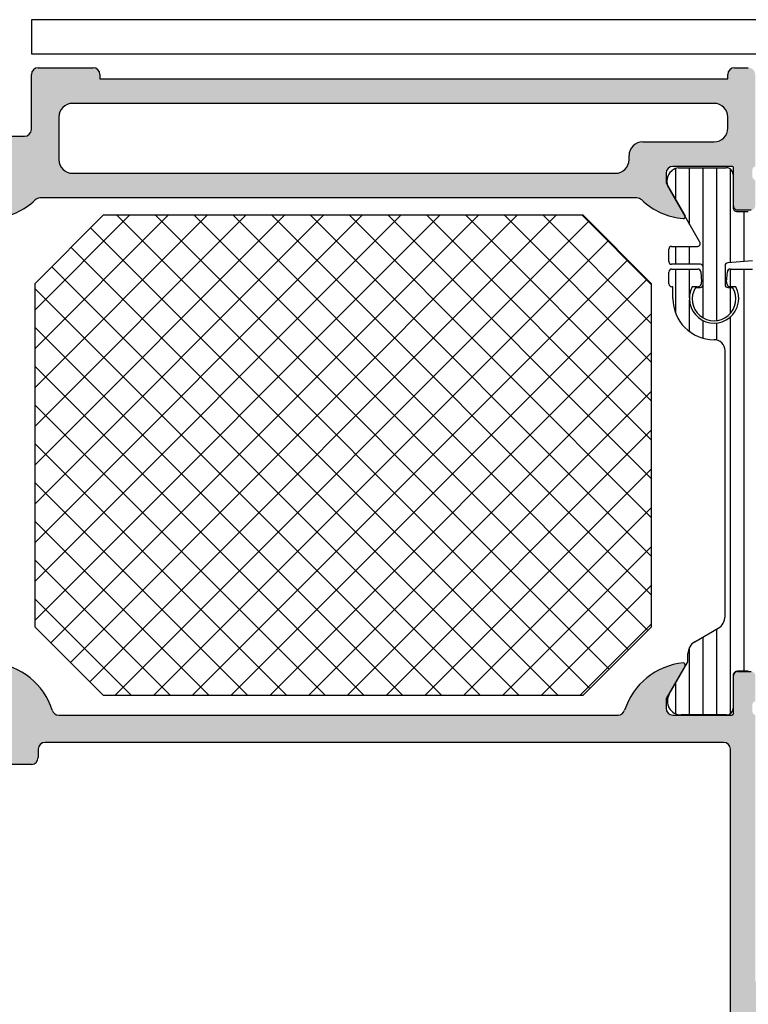
# Model space of a CAD drawing. Units: inches. Extents: x -940 to 962, y 1553 to 2584.
# Drawn here: x -500 to -446, y 1608 to 1680 of the extents above; entities that cross this region are included whole.
import ezdxf

# ---------------------------------------------------------------- set-up
doc = ezdxf.new("R2010")
doc.units = ezdxf.units.IN

msp = doc.modelspace()

# ---------------------------------------------------------------- hatches: boundary and pattern name
at = {"linetype": 'Continuous'}
h = msp.add_hatch(color=0, dxfattribs=at)
h.paths.add_polyline_path([(-446.0925589789745, 1668.753844873909), (-446.0881247808334, 1668.698329502646), (-446.0727497776147, 1668.64480167434), (-446.0470468987819, 1668.595395395461), (-446.0120408673879, 1668.552080312673), (-445.9691272405084, 1668.516583273116), (-445.9200168577133, 1668.490319432619), (-445.8925579776164, 1668.480640882555), (-445.8925579776164, 1666.600629882816), (-445.8985380073186, 1666.54102908254), (-445.9162396778463, 1666.483804373), (-445.9449572888313, 1666.431237133148), (-445.9835459691581, 1666.385423054848), (-446.0304672894176, 1666.348188584599), (-446.0838506472405, 1666.321018153731), (-446.1415678401586, 1666.304994953725), (-446.1925579783615, 1666.300629882071), (-447.1725323003825, 1666.300629882071), (-447.2321331006583, 1666.306609904323), (-447.289357799023, 1666.324311582301), (-447.3419250388738, 1666.353029193285), (-447.3877391283509, 1666.391617862437), (-447.4249735874232, 1666.438539182696), (-447.4521440182921, 1666.49192255542), (-447.4681672182974, 1666.549639733437), (-447.4725322974023, 1666.600629882816), (-447.4725322974023, 1669.360627872798), (-447.4749243100284, 1669.38446820334), (-447.4820049804744, 1669.40735807449), (-447.4934920285937, 1669.428384972665), (-447.5089274895486, 1669.446710614417), (-447.5276960198876, 1669.461604392085), (-447.5490493689774, 1669.472472572628), (-447.5721362372037, 1669.478881845179), (-447.5925322984453, 1669.480627873842), (-451.8925579776164, 1669.480627873842), (-451.991892638534, 1669.470661165121), (-452.0872671482261, 1669.441158374701), (-452.1748792183694, 1669.393295684758), (-452.2512360279557, 1669.32898123369), (-452.3132934671935, 1669.250779034499), (-452.3585775186418, 1669.161806752834), (-452.3852828395661, 1669.065611453656), (-452.3925579776164, 1668.980627873842), (-452.3925579776164, 1668.280627882037), (-451.0110625204738, 1665.887807553563), (-450.9997267787453, 1665.862667074356), (-450.9936116402146, 1665.835775664005), (-450.9929608990547, 1665.808205405179), (-450.9978004907366, 1665.781055433605), (-451.0079374787506, 1665.755408124927), (-451.0229677287039, 1665.732285974476), (-451.0422920500037, 1665.712610764358), (-451.0651400302645, 1665.697166902874), (-451.0906007875797, 1665.686570094827), (-451.1176592883762, 1665.681242773238), (-451.1442100581821, 1665.681292394105), (-452.125624417245, 1665.864314155582), (-453.0511150200959, 1666.238664595339), (-453.8837854703065, 1666.78941955224), (-454.1713086282011, 1667.042981343273), (-454.2501113106607, 1667.104274472151), (-454.3395202485021, 1667.148690154705), (-454.4359709982868, 1667.174457652423), (-454.5161534090635, 1667.180928753618), (-498.0689893876311, 1667.180928753618), (-498.1683240485488, 1667.170962033722), (-498.2636985582408, 1667.141459243301), (-498.3513106172081, 1667.093596553359), (-498.4138341573175, 1667.042981343273), (-499.2018609893616, 1666.430049994889), (-500.0959503975805, 1665.985893232677), (-501.0604578805264, 1665.728218173537), (-501.4409327273365, 1665.681292394105), (-501.4685106192824, 1665.681343892518), (-501.4955285591182, 1665.686873244051), (-501.5209094275829, 1665.697660023276), (-501.5436413576003, 1665.713274182681), (-501.5628181201514, 1665.733093222532), (-501.5776751776334, 1665.756327053461), (-501.5876202386912, 1665.782049382035), (-501.5922568206784, 1665.809234762493), (-501.5914000784155, 1665.836799392406), (-501.5850841690894, 1665.863644363288), (-501.5740802687701, 1665.887807553563), (-500.1925848079022, 1668.280627882037), (-500.1925848079022, 1668.980627873842), (-500.2025515203472, 1669.07996254221), (-500.2320543107685, 1669.175337044451), (-500.2799170007108, 1669.262949114594), (-500.344231448054, 1669.339305924181), (-500.4224336584207, 1669.401363374594), (-500.5114059289094, 1669.446647422317), (-500.6076012392637, 1669.473352743242), (-500.6925848079022, 1669.480627873842), (-504.9926104907988, 1669.480627873842), (-505.0164508101639, 1669.478235864941), (-505.0393406887649, 1669.471155194495), (-505.0603675906655, 1669.459668153826), (-505.0786932175158, 1669.444232685421), (-505.0935870100852, 1669.425464155081), (-505.1044551794525, 1669.404110813442), (-505.1108644594547, 1669.38102393404), (-505.1126104881164, 1669.360627872798), (-505.1126104881164, 1666.600629882816), (-505.1185905178186, 1666.54102908254), (-505.136292188346, 1666.483804373), (-505.1650098105069, 1666.431237133148), (-505.2035984796582, 1666.385423054848), (-505.2505197999178, 1666.348188584599), (-505.3039031689163, 1666.321018153731), (-505.3616203506585, 1666.304994953725), (-505.4126104888614, 1666.300629882071), (-506.3925848071572, 1666.300629882071), (-506.452185607433, 1666.306609904323), (-506.509410309523, 1666.324311582301), (-506.5619775493738, 1666.353029193285), (-506.607791638851, 1666.391617862437), (-506.645026109099, 1666.438539182696), (-506.672196528792, 1666.49192255542), (-506.6882197287973, 1666.549639733437), (-506.6925848079022, 1666.600629882816), (-506.6925848079022, 1668.480640882555), (-506.6410042484399, 1668.501642404053), (-506.5946242203115, 1668.532472772453), (-506.5552937490042, 1668.571902884099), (-506.5245808278319, 1668.618360774521), (-506.5037098777589, 1668.669994303886), (-506.493512949824, 1668.724745033238), (-506.4925838102697, 1668.753844873909), (-506.4925838102697, 1669.207438873056), (-506.4970158589181, 1669.262948313657), (-506.512387580156, 1669.316470755193), (-506.538086160004, 1669.365872414711), (-506.5730870691236, 1669.409183813188), (-506.6159949404296, 1669.444678252492), (-506.6650991690453, 1669.470940692279), (-506.6925848079022, 1669.480627873842), (-506.6925848079022, 1670.180627873096), (-506.6965714980956, 1670.220361744914), (-506.7083726105388, 1670.258511545066), (-506.7275176894959, 1670.293556375358), (-506.7532434676882, 1670.324099095467), (-506.784524350345, 1670.348922071908), (-506.8201132592853, 1670.367035692487), (-506.858591380447, 1670.377717824582), (-506.8925848071572, 1670.380627883527), (-508.1925847706493, 1670.380627883527), (-508.2919194390174, 1670.390594592247), (-508.3872939487098, 1670.420097382668), (-508.474906007677, 1670.46796007261), (-508.5512628172633, 1670.532274523679), (-508.613320267677, 1670.61047672287), (-508.6586043191251, 1670.699449004534), (-508.6853096400498, 1670.795644303713), (-508.6925847706493, 1670.880627883527), (-508.6925847706493, 1671.180627873096), (-508.6826180582045, 1671.27996254519), (-508.6531152677831, 1671.375337054882), (-508.6052525778409, 1671.462949113849), (-508.5409381304978, 1671.539305923436), (-508.4627359275814, 1671.601363373849), (-508.3737636496423, 1671.646647425297), (-508.2775683392879, 1671.673352742497), (-508.1925847706493, 1671.680627873096), (-499.1925847706493, 1671.680627873096), (-499.0932501097318, 1671.690594592992), (-498.9978756000398, 1671.720097383413), (-498.910263537347, 1671.767960073355), (-498.8339067277607, 1671.832274524424), (-498.771849277347, 1671.910476723615), (-498.7265652296242, 1671.99944900528), (-498.6998599086996, 1672.095644304458), (-498.6925847706493, 1672.180627873096), (-498.6925847706493, 1676.180627873096), (-498.6826180582043, 1676.27996254519), (-498.6531152677831, 1676.375337054882), (-498.6052525778409, 1676.462949113849), (-498.5409381304976, 1676.539305923436), (-498.4627359275814, 1676.601363373849), (-498.3737636496423, 1676.646647425297), (-498.2775683392879, 1676.673352742497), (-498.1925847706493, 1676.680627873096), (-494.1925847706493, 1676.680627873096), (-494.0932501097318, 1676.670661164377), (-493.9978756000398, 1676.641158373955), (-493.910263537347, 1676.593295684013), (-493.8339067277607, 1676.528981232945), (-493.771849277347, 1676.450779033754), (-493.7265652296242, 1676.361806752089), (-493.6998599086996, 1676.265611452911), (-493.6925847706493, 1676.180627873096), (-493.6925847706493, 1675.880630163405), (-447.8925579776164, 1675.880630163405), (-447.8925579776164, 1676.18063016415), (-447.8825912688969, 1676.279964832518), (-447.8530884784755, 1676.37533934221), (-447.8052257885333, 1676.462951404903), (-447.7409113300141, 1676.539308214489), (-447.6627091308233, 1676.601365653727), (-447.5737368603345, 1676.646649712626), (-447.4775415499803, 1676.67335503355), (-447.3925579776164, 1676.68063016415), (-446.3925579776164, 1676.68063016415), (-446.2932233092483, 1676.67066345543), (-446.197848810732, 1676.641160665009), (-446.1102367405888, 1676.593297975067), (-446.0338799272774, 1676.528983523998), (-445.9718224880394, 1676.450781313632), (-445.9265384291409, 1676.361809043143), (-445.8998331082162, 1676.265613732789), (-445.8925579776164, 1676.18063016415), (-445.8925579776164, 1669.480627873842), (-445.9441346292492, 1669.459632893953), (-445.990512127906, 1669.428809715364), (-446.0298415486809, 1669.389387154881), (-446.0605549392399, 1669.342936875228), (-446.0814278599914, 1669.291310692135), (-446.0916281779405, 1669.236566802416), (-446.0925589789745, 1669.207438873056)])
h.paths.add_polyline_path([(-495.6927913491722, 1668.980630954657), (-495.8914565582868, 1669.000605413619), (-496.0821933885213, 1669.059650404308), (-496.2573977400657, 1669.155411982838), (-496.4100847904679, 1669.284072434459), (-496.5341673706766, 1669.440502474014), (-496.6246987086829, 1669.618465734574), (-496.678069609135, 1669.810867382143), (-496.6925847706493, 1669.980424372408), (-496.6925847706493, 1673.080627115372), (-496.6726513494846, 1673.279296444658), (-496.6136457686421, 1673.470045452867), (-496.5179203887578, 1673.645269593153), (-496.38929147917, 1673.797983204875), (-496.2328870807883, 1673.922098101977), (-496.0549425286349, 1674.012666204873), (-495.8625519191023, 1674.066076842997), (-495.6925847706493, 1674.080627115372), (-448.8925579776164, 1674.080627115372), (-448.6938886483308, 1674.060693694208), (-448.5031396401223, 1674.001688113365), (-448.3279155072864, 1673.905962733481), (-448.1752018881139, 1673.777333823893), (-448.0510869984623, 1673.620929425511), (-447.9605188881155, 1673.442984873358), (-447.9071082499918, 1673.250594263825), (-447.8925579776164, 1673.080627115372), (-447.8925579776164, 1672.28063093305), (-447.9124913987814, 1672.081961603764), (-447.9714969796239, 1671.891212584379), (-448.0672223595079, 1671.715988455269), (-448.1958512690958, 1671.563274843547), (-448.3522556674775, 1671.43915994272), (-448.5302002196308, 1671.348591843549), (-448.7225908403393, 1671.295181205425), (-448.8925579776164, 1671.28063093305), (-454.0925579805967, 1671.28063093305), (-454.2912273098825, 1671.260697504435), (-454.4819763180908, 1671.201691923592), (-454.6572004472014, 1671.105966543708), (-454.8099140700992, 1670.97733763412), (-454.9340289597508, 1670.820933232013), (-455.0245970589217, 1670.642988683585), (-455.0780077082213, 1670.450598074052), (-455.0925579805967, 1670.28063093305), (-455.0925579805967, 1669.980630954657), (-455.1124913980361, 1669.781961625371), (-455.1714969788786, 1669.591212613437), (-455.2672223587629, 1669.415988473151), (-455.3958512683507, 1669.263274853978), (-455.5522556704577, 1669.139159964327), (-455.7302002188858, 1669.048591865156), (-455.9225908284184, 1668.995181223307), (-456.0925579805967, 1668.980630954657)], flags=16)
h = msp.add_hatch(color=0, dxfattribs=at)
h.paths.add_polyline_path([(-506.6925847296714, 1626.381218204204), (-506.7025514495667, 1626.28188353211), (-506.732054239988, 1626.186509033594), (-506.7799169299301, 1626.098896963451), (-506.8442313772734, 1626.022540153865), (-506.9224335801898, 1625.960482703451), (-507.0114058581289, 1625.915198652003), (-507.1076011684831, 1625.888493334804), (-507.1925847296714, 1625.881218204204), (-510.1925847296714, 1625.881218204204), (-510.2919193980392, 1625.871251484308), (-510.3872939077314, 1625.841748693887), (-510.4749059704241, 1625.793886003945), (-510.5512627800103, 1625.729571552876), (-510.6133202304241, 1625.651369353685), (-510.6586042781469, 1625.562397083197), (-510.6853095990716, 1625.466201772842), (-510.6925847296714, 1625.381218204204), (-510.6925847296714, 1612.681218204949), (-510.6037156497237, 1612.566944735054), (-510.5393206690546, 1612.43729357228), (-510.5019670081433, 1612.297433493588), (-510.4931438480612, 1612.152940275077), (-510.5132029195424, 1612.009574403915), (-510.5613445592223, 1611.873051432822), (-510.6356494975385, 1611.748814104054), (-510.6925847296714, 1611.681218204949), (-510.6925847296714, 1607.681218204949), (-510.6037156497237, 1607.566944735054), (-510.5393206690546, 1607.43729357228), (-510.5019670081433, 1607.297433493588), (-510.4931438480612, 1607.152940275077), (-510.5132029195424, 1607.009574403915), (-510.5613445592223, 1606.873051432822), (-510.6356494975385, 1606.748814104054), (-510.6925847296714, 1606.681218204949), (-510.6925847296714, 1599.981218201968), (-513.1925847296714, 1599.981218201968), (-513.2919193980392, 1599.971251493249), (-513.3872939077314, 1599.941748702828), (-513.4749059704241, 1599.893886012886), (-513.5512627800103, 1599.829571554366), (-513.613320230424, 1599.751369355175), (-513.6586042781469, 1599.662397073511), (-513.6853095990716, 1599.566201774333), (-513.6925847296714, 1599.481218201968), (-513.6925847296714, 1592.681218204949), (-513.7025514495667, 1592.581883532855), (-513.732054239988, 1592.486509034339), (-513.7799169299301, 1592.398896964196), (-513.8442313772734, 1592.32254015461), (-513.9224335801898, 1592.260482704196), (-514.0114058581289, 1592.215198652748), (-514.1076011684831, 1592.188493335549), (-514.1925847296714, 1592.181218204949), (-519.5925847393571, 1592.181218204949), (-519.6919194002746, 1592.191184913669), (-519.7872939099668, 1592.22068770409), (-519.874905968934, 1592.268550394032), (-519.9512627785202, 1592.332864845101), (-520.0133202289339, 1592.411067044291), (-520.058604280382, 1592.500039322231), (-520.0853095975813, 1592.596234632585), (-520.0925847393571, 1592.681218204949), (-520.0925847393571, 1594.681218204949), (-520.1025514480766, 1594.780552862141), (-520.1320542384979, 1594.875927375559), (-520.1799169284402, 1594.963539441977), (-520.2442313795088, 1595.039896244112), (-520.3224335786995, 1595.101953694526), (-520.4114058603643, 1595.147237742249), (-520.5076011595424, 1595.173943063173), (-520.5925847393571, 1595.181218204949), (-521.8925847401019, 1595.181218204949), (-521.9919193972942, 1595.171251492504), (-522.0872939107117, 1595.141748702083), (-522.1749059696792, 1595.093886012141), (-522.2512627792655, 1595.029571553621), (-522.3133202296792, 1594.95136935443), (-522.3586042774018, 1594.862397072766), (-522.3853095983263, 1594.766201773587), (-522.3925847401019, 1594.681218204949), (-522.3925847401019, 1594.181218204949), (-521.3925847401019, 1594.181218204949), (-521.3925847401019, 1592.681218204949), (-521.4125181575416, 1592.482548871938), (-521.4715237383839, 1592.291799863729), (-521.5672491182681, 1592.116575723443), (-521.695878027856, 1591.96386210427), (-521.852282429963, 1591.839747214619), (-522.030226978391, 1591.749179115448), (-522.2226175879237, 1591.695768473599), (-522.3925847401019, 1591.681218204949), (-526.3925847401019, 1591.681218204949), (-526.5912540693876, 1591.701151622388), (-526.7820030775961, 1591.760157203231), (-526.9572272104319, 1591.855882583115), (-527.1099408296045, 1591.984511492703), (-527.234055719256, 1592.14091589481), (-527.324623818427, 1592.318860443238), (-527.3780344677268, 1592.511251052771), (-527.3925847401019, 1592.681218204949), (-527.3925847401019, 1594.181218204949), (-526.3925847401019, 1594.181218204949), (-526.3925847401019, 1594.681218204949), (-526.4025514488217, 1594.780552862141), (-526.4320542392429, 1594.875927375559), (-526.479916929185, 1594.963539441977), (-526.5442313802537, 1595.039896244112), (-526.6224335794445, 1595.101953694526), (-526.7114058573839, 1595.147237742249), (-526.8076011677383, 1595.173943063173), (-526.8925847401019, 1595.181218204949), (-528.1925847296714, 1595.181218204949), (-528.2919193980392, 1595.171251492504), (-528.3872939077314, 1595.141748702083), (-528.4749059704241, 1595.093886012141), (-528.5512627800103, 1595.029571553621), (-528.613320230424, 1594.95136935443), (-528.6586042781469, 1594.862397072766), (-528.6853095990716, 1594.766201773587), (-528.6925847296714, 1594.681218204949), (-528.6925847296714, 1590.681218204949), (-528.682618028402, 1590.581883532855), (-528.6531152305301, 1590.486509034339), (-528.6052525480388, 1590.398896964196), (-528.5409380895196, 1590.32254015461), (-528.4627358903285, 1590.260482704196), (-528.3737636086639, 1590.215198652748), (-528.2775683094856, 1590.188493335549), (-528.1925847296714, 1590.181218204949), (-440.6925847296711, 1590.181218204949), (-440.6925847296711, 1593.581218203459), (-441.7925847386118, 1594.681218204949), (-442.3925847401019, 1594.681218204949), (-442.3925847401019, 1593.181218204949), (-442.4125181575414, 1592.982548871938), (-442.4715237383839, 1592.791799863729), (-442.5672491182681, 1592.616575723443), (-442.695878027856, 1592.46386210427), (-442.852282429963, 1592.339747214619), (-443.0302269783911, 1592.249179115448), (-443.2226175879237, 1592.195768473599), (-443.3925847401019, 1592.181218204949), (-444.6925847296711, 1592.181218204949), (-444.8912540701328, 1592.201151622388), (-445.0820030783411, 1592.260157203231), (-445.2572272074519, 1592.355882583115), (-445.4099408303496, 1592.484511492703), (-445.5340557200011, 1592.64091589481), (-445.624623819172, 1592.818860443238), (-445.6780344684717, 1593.011251052771), (-445.6925847296711, 1593.181218204949), (-445.6925847296711, 1599.181218204949), (-445.7814543572363, 1599.295486314151), (-445.8458509286042, 1599.425132332299), (-445.8832071674165, 1599.564987694773), (-445.8920337994691, 1599.709476793114), (-445.8719789375659, 1599.852839315239), (-445.8238420997855, 1599.989359842542), (-445.7495423507985, 1600.113595733348), (-445.6925847296711, 1600.181218204949), (-445.6925847296711, 1607.181218204949), (-445.6726513196822, 1607.379887534235), (-445.6136457276639, 1607.570636542443), (-445.5179203477796, 1607.745860675279), (-445.3892914493676, 1607.898574294451), (-445.2328870398101, 1608.022689184103), (-445.0549424876569, 1608.113257283274), (-444.8625518781241, 1608.166667932574), (-444.6925847296711, 1608.181218204949), (-443.3925847401019, 1608.181218204949), (-443.1939153996404, 1608.161284772608), (-443.0031663988825, 1608.102279195491), (-442.8279422585961, 1608.006553811882), (-442.6752286394235, 1607.87792491347), (-442.551113749772, 1607.721520503912), (-442.460545650601, 1607.543575955484), (-442.4071350087522, 1607.351185342226), (-442.3925847401019, 1607.181218204949), (-442.3925847401019, 1604.681218204949), (-441.8925847401019, 1604.681218204949), (-441.6939153996404, 1604.701151622388), (-441.5031663988825, 1604.760157203231), (-441.3279422585961, 1604.855882583115), (-441.1752286394235, 1604.984511492703), (-441.051113749772, 1605.14091589481), (-440.960545650601, 1605.318860443238), (-440.9071350087522, 1605.511251052771), (-440.8925847401019, 1605.681218204949), (-440.8925847401019, 1610.181218204949), (-440.9025514488217, 1610.280552862141), (-440.9320542392429, 1610.375927375559), (-440.979916929185, 1610.463539441977), (-441.0442313802539, 1610.539896244112), (-441.1224335794445, 1610.601953694526), (-441.2114058573839, 1610.647237742249), (-441.3076011677381, 1610.673943063173), (-441.3925847401019, 1610.681218204949), (-442.3925847401019, 1610.681218204949), (-442.3925847401019, 1609.881218204204), (-445.5925847393569, 1609.881218204204), (-445.6521855284568, 1609.88719822273), (-445.7094102379974, 1609.904899904433), (-445.7619774778484, 1609.933617515419), (-445.8077915673252, 1609.97220619202), (-445.8450260301229, 1610.01912751228), (-445.8721964572665, 1610.072510873828), (-445.888219657272, 1610.13022806302), (-445.8925847401019, 1610.181218204949), (-445.8925847401019, 1629.481218201968), (-445.9441613880094, 1629.502213185582), (-445.9905388903912, 1629.533036364171), (-446.0298683074413, 1629.572458924655), (-446.0605816980003, 1629.618909204308), (-446.0814546187516, 1629.670535383675), (-446.091654940426, 1629.72527928457), (-446.0925857377349, 1629.754407202754), (-446.0925857377349, 1630.208001201901), (-446.0881515395938, 1630.263516573164), (-446.0727765289244, 1630.31704439402), (-446.0470736575421, 1630.366450684074), (-446.0120676186975, 1630.409765763137), (-445.9691539992687, 1630.445262802694), (-445.9200436090227, 1630.47152664319), (-445.8925847401019, 1630.481205204431), (-445.8925847401019, 1632.361216192994), (-445.8985647586283, 1632.420817004446), (-445.9162664403318, 1632.478041702811), (-445.9449840475913, 1632.530608942661), (-445.9835727279183, 1632.576423032138), (-446.0304940481778, 1632.613657494936), (-446.083877409726, 1632.64082792208), (-446.1415945877429, 1632.656851122085), (-446.1925847296711, 1632.661216204915), (-447.1725590591427, 1632.661216204915), (-447.2321598594185, 1632.655236175213), (-447.2893845577833, 1632.637534504685), (-447.341951797634, 1632.608816882524), (-447.3877658796605, 1632.570228213373), (-447.4250003499087, 1632.523306893114), (-447.4521707807776, 1632.469923524115), (-447.468193969607, 1632.412206342373), (-447.4725590487119, 1632.361216192994), (-447.4725590487119, 1629.601218203012), (-447.4749510687884, 1629.577377883646), (-447.4820317392346, 1629.55448799387), (-447.4935187799033, 1629.533461103145), (-447.5089542483088, 1629.515135472569), (-447.5277227786478, 1629.500241683725), (-447.5490761277374, 1629.489373514357), (-447.5721629996892, 1629.482964234355), (-447.5925590572056, 1629.481218201968), (-451.8925847401019, 1629.481218201968), (-451.9919193972942, 1629.491184914414), (-452.0872939107117, 1629.520687704835), (-452.174905969679, 1629.568550394777), (-452.2512627792653, 1629.63286484212), (-452.313320229679, 1629.711067052487), (-452.3586042774018, 1629.800039322976), (-452.3853095983263, 1629.89623463333), (-452.3925847401019, 1629.981218201968), (-452.3925847401019, 1630.681218204949), (-451.0110892792341, 1633.074038522247), (-450.9997535375055, 1633.099179005179), (-450.9936383989748, 1633.12607041553), (-450.9929876503643, 1633.153640674356), (-450.997827238321, 1633.180790653381), (-451.0079642375108, 1633.206437954608), (-451.0229944874643, 1633.22956011251), (-451.0423188087639, 1633.249235315177), (-451.0651667778488, 1633.264679172936), (-451.0906275388893, 1633.275275992159), (-451.1176860396859, 1633.280603302572), (-451.1442368094918, 1633.280553692881), (-452.1230394606587, 1633.084042882476), (-453.0432905395623, 1632.696991154853), (-453.8683025677797, 1632.134829012606), (-454.5651849088367, 1631.419968103919), (-455.1061550480422, 1630.580907674435), (-455.4163826172348, 1629.828799212281), (-455.4561559398767, 1629.737230693851), (-455.5133282979127, 1629.655389184061), (-455.5856204097267, 1629.586537444893), (-455.6701502193805, 1629.533420381997), (-455.7635477882918, 1629.49815561429), (-455.8620896590051, 1629.482149014179), (-455.8925847401019, 1629.481218201968), (-496.6925847296711, 1629.481218201968), (-496.7919193980392, 1629.491184914414), (-496.8872939077314, 1629.520687704835), (-496.9749059704241, 1629.568550394777), (-497.0512627800103, 1629.63286484212), (-497.1133202304241, 1629.711067052487), (-497.1586042781469, 1629.800039322976), (-497.1687868488129, 1629.828799212281), (-497.5665200081762, 1630.744484445009), (-498.1382435587345, 1631.562899554077), (-498.8611646805998, 1632.251416912231), (-499.7064627994891, 1632.782587515119), (-500.6404385407563, 1633.135235255513), (-501.4409326602815, 1633.280553692881), (-501.4685105485019, 1633.280502183292), (-501.4955284883376, 1633.274972824309), (-501.5209093493518, 1633.264186052535), (-501.5436412905451, 1633.248571904305), (-501.5628180493709, 1633.228752853277), (-501.5776751105782, 1633.205519033525), (-501.5876201679107, 1633.179796693776), (-501.5922567498978, 1633.152611313317), (-501.591400007635, 1633.125046683404), (-501.5850840983089, 1633.098201723698), (-501.5740801979898, 1633.074038522247), (-500.1925847296711, 1630.681218204949), (-500.1925847296711, 1629.981218201968), (-500.2025514495667, 1629.881883533601), (-500.232054239988, 1629.786509023908), (-500.2799169299301, 1629.698896964941), (-500.3442313772734, 1629.622540155355), (-500.4224335801898, 1629.560482712392), (-500.5114058581289, 1629.515198653493), (-500.6076011684831, 1629.488493332568), (-500.6925847296711, 1629.481218201968), (-504.9926104200183, 1629.481218201968), (-505.0164507393833, 1629.483610214595), (-505.0393406179844, 1629.490690885041), (-505.0603675087091, 1629.502177921984), (-505.0786931504604, 1629.517613394115), (-505.0935869393047, 1629.536381924454), (-505.104455108672, 1629.557735273544), (-505.1108643886741, 1629.580822145495), (-505.1126104173359, 1629.601218203012), (-505.1126104173359, 1632.361216192994), (-505.1185904395875, 1632.420817004446), (-505.1362921175655, 1632.478041702811), (-505.1650097285506, 1632.530608942661), (-505.2035984088775, 1632.576423032138), (-505.2505197291371, 1632.613657494936), (-505.3039030906853, 1632.64082792208), (-505.3616202687022, 1632.656851122085), (-505.4126104180809, 1632.661216204915), (-506.3925847401019, 1632.661216204915), (-506.4521855403777, 1632.655236175213), (-506.5094102387425, 1632.637534504685), (-506.5619774785932, 1632.608816882524), (-506.6077915606197, 1632.570228213373), (-506.6450260271426, 1632.523306893114), (-506.6721964580117, 1632.469923524115), (-506.6882196580168, 1632.412206342373), (-506.6925847296714, 1632.361216192994), (-506.6925847296714, 1630.481205204431), (-506.6410041702088, 1630.460203675482), (-506.5946241383549, 1630.429373303357), (-506.5552936782237, 1630.389943195436), (-506.5245807496008, 1630.343485312465), (-506.5037097995278, 1630.291851771924), (-506.4935128790435, 1630.237101053748), (-506.492583739489, 1630.208001201901), (-506.492583739489, 1629.754407202754), (-506.497015780687, 1629.698897762153), (-506.5123874981998, 1629.645375324342), (-506.5380860780474, 1629.595973664824), (-506.5730869983431, 1629.552662273798), (-506.6159948696491, 1629.517167823318), (-506.665099098265, 1629.490905383531), (-506.6925847296714, 1629.481218201968)])
h.paths.add_polyline_path([(-497.6925847296711, 1627.481218201968), (-497.7919193980392, 1627.471251493249), (-497.8872939077314, 1627.441748702828), (-497.9749059704241, 1627.393886012886), (-498.0512627800103, 1627.329571554366), (-498.1133202304241, 1627.251369355175), (-498.1586042781469, 1627.162397073511), (-498.1853095990714, 1627.066201774333), (-498.1925847296711, 1626.981218201968), (-498.1925847296711, 1626.381218204204), (-498.2025514495667, 1626.28188353211), (-498.232054239988, 1626.186509033594), (-498.2799169299301, 1626.098896963451), (-498.3442313772734, 1626.022540153865), (-498.4224335801898, 1625.960482703451), (-498.5114058581289, 1625.915198652003), (-498.6076011684831, 1625.888493334804), (-498.6925847296711, 1625.881218204204), (-504.4925847378668, 1625.881218204204), (-504.5919193987843, 1625.871251484308), (-504.6872939084765, 1625.841748693887), (-504.7749059674438, 1625.793886003945), (-504.8512627807554, 1625.729571552876), (-504.913320227444, 1625.651369353685), (-504.9586042788919, 1625.562397083197), (-504.9853095998164, 1625.466201772842), (-504.9925847378668, 1625.381218204204), (-504.9925847378668, 1624.581218203459), (-505.002551450312, 1624.48188353509), (-505.032054240733, 1624.386509032849), (-505.0799169306752, 1624.298896962706), (-505.1442313780185, 1624.22254015312), (-505.2224335772094, 1624.160482702706), (-505.311405858874, 1624.115198662434), (-505.4076011692282, 1624.088493334059), (-505.4925847378668, 1624.081218203459), (-508.4925847378668, 1624.081218203459), (-508.5919193987845, 1624.071251494739), (-508.6872939084765, 1624.041748693142), (-508.7749059674438, 1623.9938860032), (-508.8512627807554, 1623.929571552131), (-508.913320227444, 1623.85136935294), (-508.9586042788919, 1623.762397082452), (-508.9853095998164, 1623.666201772097), (-508.9925847378668, 1623.581218203459), (-508.9925847378668, 1615.981218201968), (-508.1925847296714, 1615.181218204949), (-508.1925847296714, 1604.181218204949), (-508.9925847378668, 1603.381218204204), (-508.9925847378668, 1599.281218202714), (-509.0125181590315, 1599.082548873428), (-509.0715237398742, 1598.891799854044), (-509.1672491197583, 1598.716575732384), (-509.2958780293463, 1598.563862113211), (-509.4522824277278, 1598.439747212384), (-509.6302269798812, 1598.349179113213), (-509.8226175894138, 1598.295768475089), (-509.9925847378668, 1598.281218202714), (-511.4925847378668, 1598.281218202714), (-511.5919193987845, 1598.271251493994), (-511.6872939084765, 1598.241748703573), (-511.7749059674438, 1598.193886002455), (-511.8512627807554, 1598.129571555111), (-511.913320227444, 1598.051369352195), (-511.9586042788919, 1597.962397074256), (-511.9853095998164, 1597.866201775078), (-511.9925847378668, 1597.781218202714), (-511.9925847378668, 1592.681218204949), (-511.982618029147, 1592.581883532855), (-511.9531152275499, 1592.486509034339), (-511.9052525376078, 1592.398896964196), (-511.8409380902644, 1592.32254015461), (-511.7627358873485, 1592.260482704196), (-511.673763609409, 1592.215198652748), (-511.5775683102306, 1592.188493335549), (-511.4925847378668, 1592.181218204949), (-448.1925847296711, 1592.181218204949), (-448.0932500687538, 1592.191184913669), (-447.9978755590614, 1592.22068770409), (-447.9102635000941, 1592.268550394032), (-447.8339066905078, 1592.332864845101), (-447.7718492475447, 1592.411067044291), (-447.726565188646, 1592.500039322231), (-447.6998598677214, 1592.596234632585), (-447.6925847296711, 1592.681218204949), (-447.6925847296711, 1626.981218201968), (-447.702551449567, 1627.080552862886), (-447.732054239988, 1627.175927372578), (-447.7799169299301, 1627.263539435271), (-447.8442313772734, 1627.339896244857), (-447.9224335801898, 1627.401953695271), (-448.0114058581289, 1627.447237742994), (-448.1076011684831, 1627.473943063918), (-448.1925847296711, 1627.481218201968)], flags=16)

# ---------------------------------------------------------------- linework, layer by layer
at = {"color": 0, "linetype": 'Continuous'}
for p, q in [((-498.6925775175091, 1680.181218204949), (-498.6925775175091, 1677.681218204949)), ((-394.0021963593658, 1680.181218204949), (-498.6925775175091, 1680.181218204949)), ((-498.6925775175091, 1677.681218204949), (-394.0021963593658, 1677.681218204949)), ((-498.1925847706493, 1676.680627873096), (-494.1925847706493, 1676.680627873096)), ((-447.3925579776164, 1676.68063016415), (-446.3925579776164, 1676.68063016415)), ((-498.6925847706493, 1672.180627873096), (-498.6925847706493, 1676.180627873096)), ((-493.6925847706493, 1676.180627873096), (-493.6925847706493, 1675.880630163405)), ((-493.6925847706493, 1675.880630163405), (-447.8925579776164, 1675.880630163405)), ((-447.8925579776164, 1675.880630163405), (-447.8925579776164, 1676.18063016415)), ((-448.8925579776164, 1674.080627115372), (-495.6925847706493, 1674.080627115372)), ((-496.6925847706493, 1673.080627115372), (-496.6925847706493, 1669.980424372408)), ((-447.8925579776164, 1672.28063093305), (-447.8925579776164, 1673.080627115372)), ((-508.1925847706493, 1671.680627873096), (-499.1925847706493, 1671.680627873096)), ((-454.0925579805967, 1671.28063093305), (-448.8925579776164, 1671.28063093305)), ((-455.0925579805967, 1669.980630954657), (-455.0925579805967, 1670.28063093305)), ((-447.5925322984453, 1669.480627873842), (-451.8925579776164, 1669.480627873842)), ((-451.6833446791397, 1666.999715524061), (-451.6833446791397, 1669.339432836159)), ((-451.4791242283877, 1669.391216615144), (-448.002582739025, 1669.391216723177)), ((-450.6833446791397, 1665.259245388217), (-450.6833446791397, 1669.391216639873)), ((-449.6833446791397, 1658.441547490808), (-449.6833446791397, 1669.391216670947)), ((-448.6833446791397, 1658.244712713933), (-448.6833446791397, 1669.391216702023)), ((-447.6833446791397, 1662.469509159094), (-447.6833446791397, 1669.276038528102)), ((-447.4725322974023, 1666.600629882816), (-447.4725322974023, 1669.360627872798)), ((-495.6927913491722, 1668.980630954656), (-456.0925579805967, 1668.980630954657)), ((-456.0925579805967, 1668.980630954657), (-456.0925579805967, 1668.980630954657)), ((-452.3925579776164, 1668.980627873842), (-452.3925579776164, 1668.280627882037)), ((-447.5025841173824, 1668.89121810526), (-447.5029160593745, 1666.491261212084)), ((-452.3925579776164, 1668.280627882037), (-451.0110625204738, 1665.887807553563)), ((-449.9315960173603, 1663.950849292729), (-452.1780662377473, 1667.860763622376)), ((-454.5161534090635, 1667.180928753618), (-498.0689893876311, 1667.180928753618)), ((-498.4441318132344, 1660.91947110549), (-493.4441318132344, 1665.91947110549)), ((-468.9030148485426, 1665.91947110549), (-498.4441318132347, 1636.378354140797)), ((-471.7314419732886, 1665.91947110549), (-498.4441318132344, 1639.206781265544)), ((-474.5598690980348, 1665.91947110549), (-498.4441318132344, 1642.03520839029)), ((-477.3882962227808, 1665.91947110549), (-498.4441318132344, 1644.863635515036)), ((-480.216723347527, 1665.91947110549), (-498.4441318132344, 1647.692062639782)), ((-483.0451504722732, 1665.91947110549), (-498.4441318132344, 1650.520489764528)), ((-485.8735775970194, 1665.91947110549), (-498.4441318132344, 1653.348916889275)), ((-488.7020047217657, 1665.91947110549), (-498.4441318132344, 1656.17734401402)), ((-491.5304318465119, 1665.91947110549), (-498.4441318132347, 1659.005771138767)), ((-466.0745877237964, 1665.91947110549), (-497.2593597685154, 1634.73469906077)), ((-463.2461605990502, 1665.91947110549), (-495.8451462061423, 1633.320485498397)), ((-460.417733474304, 1665.91947110549), (-494.4309326437692, 1631.906271936024)), ((-458.4441318132344, 1665.91947110549), (-493.4441318132344, 1665.91947110549)), ((-492.464367190641, 1665.91947110549), (-457.9542495019377, 1631.409353416786)), ((-489.6359400658948, 1665.91947110549), (-456.5400359395649, 1632.823566979159)), ((-486.8075129411486, 1665.91947110549), (-455.1258223771915, 1634.237780541533)), ((-483.9790858164024, 1665.91947110549), (-453.7116088148186, 1635.651994103906)), ((-481.1506586916562, 1665.91947110549), (-453.4441318132344, 1638.212944227068)), ((-478.32223156691, 1665.91947110549), (-453.4441318132344, 1641.041371351814)), ((-475.4938044421638, 1665.91947110549), (-453.4441318132344, 1643.86979847656)), ((-472.6653773174178, 1665.91947110549), (-453.4441318132344, 1646.698225601307)), ((-469.8369501926716, 1665.91947110549), (-453.4441318132344, 1649.526652726053)), ((-467.0085230679254, 1665.91947110549), (-453.4441318132344, 1652.355079850799)), ((-464.1800959431791, 1665.91947110549), (-453.4441318132344, 1655.183506975545)), ((-461.3516688184332, 1665.91947110549), (-453.4441318132344, 1658.011934100291)), ((-458.5232416936869, 1665.91947110549), (-453.4441318132347, 1660.840361225037)), ((-453.4441318132344, 1660.91947110549), (-458.4441318132344, 1665.91947110549)), ((-447.2029160996076, 1666.191219722781), (-446.3925846693214, 1666.191219614748)), ((-446.1925579783615, 1666.300629882071), (-447.1725323003825, 1666.300629882071)), ((-446.6833446791397, 1662.557009688912), (-446.6833446791397, 1666.191219653512)), ((-446.3925846693214, 1666.191219614748), (-446.3925846693214, 1666.191219614748)), ((-494.3684630643108, 1664.995139854413), (-460.2927943153873, 1630.91947110549)), ((-458.0167190813961, 1665.492058373651), (-492.5893063495578, 1630.91947110549)), ((-495.782676626684, 1663.58092629204), (-463.1212214401335, 1630.91947110549)), ((-456.602505519023, 1664.077844811278), (-489.7608792248116, 1630.91947110549)), ((-451.9925755773779, 1663.651212753657), (-450.1050104376968, 1663.651212753657)), ((-451.6833446791397, 1662.35119444311), (-451.6833446791397, 1663.651212753657)), ((-450.6833446791397, 1662.35119444311), (-450.6833446791397, 1663.651212753657)), ((-452.1925801587399, 1662.551206642691), (-452.1925801587399, 1663.451200542901)), ((-497.1968901890571, 1662.166712729667), (-465.9496485648797, 1630.91947110549)), ((-455.1882919566499, 1662.663631248905), (-486.9324521000653, 1630.91947110549)), ((-449.8925771107074, 1662.35119444311), (-451.9925755773779, 1662.35119444311)), ((-449.6925801586663, 1660.851192532036), (-449.6925801587399, 1662.151212753657)), ((-448.0925816888071, 1662.251188332145), (-448.0925816883441, 1660.851192532036)), ((-446.0925816883441, 1662.608701763604), (-447.8925847401019, 1662.451200542901)), ((-452.1925832097529, 1660.91947110549), (-452.1925832097529, 1661.779506204579)), ((-451.9725832072197, 1661.999506203387), (-450.0816643376943, 1661.999506203387)), ((-451.6833446791397, 1658.770411050697), (-451.6833446791397, 1661.999506203387)), ((-450.6833446791397, 1659.895912358807), (-450.6833446791397, 1661.999506203387)), ((-449.8625014972981, 1661.798680363152), (-449.7977241193053, 1661.058267442439)), ((-447.98744229871, 1661.058267442439), (-447.9226649207171, 1661.798680363152)), ((-447.703502080321, 1661.999506203387), (-446.0925847393569, 1661.999506203387)), ((-447.6833446791397, 1660.700938456385), (-447.6833446791397, 1661.999506203387)), ((-446.6833446791397, 1632.671215046548), (-446.6833446791397, 1661.999506203387)), ((-498.4441318132344, 1660.91947110549), (-498.4441318132344, 1635.91947110549)), ((-453.7740783942768, 1661.249417686532), (-484.1040249753191, 1630.91947110549)), ((-453.4441318132344, 1635.91947110549), (-453.4441318132344, 1660.91947110549)), ((-451.8925832090076, 1660.699471102957), (-451.9725832072197, 1660.699471102957)), ((-451.8925832090076, 1659.849512303177), (-451.8925832090076, 1660.699471102957)), ((-450.126468389213, 1660.699506202642), (-450.4818883192834, 1660.69455625296)), ((-450.247580467641, 1660.651180325005), (-449.8925847401019, 1660.651180325005)), ((-447.8925771107074, 1660.651180325005), (-447.5375813794431, 1660.651180325005)), ((-447.6833446791397, 1658.78878055083), (-447.6833446791397, 1660.651180325005)), ((-447.3060216297504, 1660.699506202642), (-447.6586980288025, 1660.699506202642)), ((-498.4441318132344, 1660.585527229098), (-468.7780756896259, 1630.91947110549)), ((-450.6833446791397, 1657.459887629198), (-450.6833446791397, 1659.743568146587)), ((-453.4441318132344, 1658.750937142828), (-481.2755978505729, 1630.91947110549)), ((-447.6833446791397, 1629.601223816534), (-447.6833446791397, 1658.533130233077)), ((-498.4441318132344, 1657.757100104352), (-471.6065028143721, 1630.91947110549)), ((-449.6833446791397, 1656.971134247663), (-449.6833446791397, 1658.2469578848)), ((-448.6833446791397, 1656.818005000953), (-448.6833446791397, 1658.073676409185)), ((-453.4441318132347, 1655.922510018082), (-478.4471707258267, 1630.91947110549)), ((-448.0925847393569, 1636.671129202399), (-448.0925832082626, 1656.049511665407)), ((-498.4441318132344, 1654.928672979606), (-474.4349299391183, 1630.91947110549)), ((-453.4441318132344, 1653.094082893335), (-475.6187436010805, 1630.91947110549)), ((-498.4441318132344, 1652.10024585486), (-477.2633570638643, 1630.91947110549)), ((-453.4441318132344, 1650.26565576859), (-472.7903164763343, 1630.91947110549)), ((-498.4441318132344, 1649.271818730113), (-480.0917841886105, 1630.91947110549)), ((-453.4441318132344, 1647.437228643843), (-469.9618893515881, 1630.91947110549)), ((-498.4441318132347, 1646.443391605367), (-482.9202113133567, 1630.919471105489)), ((-453.4441318132344, 1644.608801519097), (-467.1334622268419, 1630.91947110549)), ((-498.4441318132347, 1643.614964480621), (-485.7486384381029, 1630.91947110549)), ((-453.4441318132344, 1641.780374394351), (-464.3050351020956, 1630.91947110549)), ((-498.4441318132344, 1640.786537355875), (-488.5770655628489, 1630.91947110549)), ((-453.4441318132344, 1638.951947269605), (-461.4766079773497, 1630.919471105489)), ((-498.4441318132344, 1637.958110231129), (-491.4054926875951, 1630.91947110549)), ((-448.0925847393569, 1636.671129202399), (-448.0925847393569, 1636.671129202399)), ((-493.4441318132344, 1630.91947110549), (-498.4441318132344, 1635.91947110549)), ((-453.4441318132344, 1636.123520144858), (-458.6481808526032, 1630.91947110549)), ((-453.4441318132344, 1635.91947110549), (-458.4441318132344, 1630.91947110549)), ((-450.2925101806518, 1634.823839312348), (-448.5926562388536, 1635.805063312802)), ((-448.6833446791397, 1629.491218203608), (-448.6833446791397, 1635.752714300934)), ((-449.6833446791397, 1629.491218203608), (-449.6833446791397, 1635.175474117924)), ((-450.6833446791397, 1629.491218203608), (-450.6833446791397, 1634.40811543657)), ((-452.1594972972866, 1630.990009484742), (-450.8192372572717, 1633.318905504349)), ((-450.7925816875991, 1633.418663764302), (-450.7925816875991, 1633.957772625539)), ((-451.0110892792341, 1633.074038522247), (-452.3925847401019, 1630.681218204949)), ((-446.3925816779133, 1632.671210223738), (-447.1925872591435, 1632.671223493222)), ((-447.1725590591427, 1632.661216204915), (-446.1925847296711, 1632.661216204915)), ((-447.4925922406414, 1632.371222553704), (-447.4925847676693, 1629.991213085059)), ((-447.4725590487119, 1629.601218203012), (-447.4725590487119, 1632.361216192994)), ((-451.6833446791397, 1629.57601605226), (-451.6833446791397, 1631.817393652008)), ((-493.4441318132344, 1630.91947110549), (-458.4441318132344, 1630.91947110549)), ((-452.3925847401019, 1630.681218204949), (-452.3925847401019, 1629.981218201968)), ((-496.6925847296711, 1629.481218201968), (-455.8925847401019, 1629.481218201968)), ((-451.8925847401019, 1629.481218201968), (-447.5925590572056, 1629.481218201968)), ((-447.9925847378668, 1629.491218203608), (-451.2927751680013, 1629.491218203608)), ((-498.1925847296711, 1626.981218201968), (-498.1925847296711, 1626.381218204204)), ((-448.1925847296711, 1627.481218201968), (-497.6925847296711, 1627.481218201968)), ((-497.6925847296711, 1627.481218201968), (-497.6925847296711, 1627.481218201968)), ((-447.6925847296711, 1592.681218204949), (-447.6925847296711, 1626.981218201968)), ((-498.6925847296711, 1625.881218204204), (-504.4925847378668, 1625.881218204204))]:
    msp.add_line(p, q, dxfattribs=at)
for centre, radius, start, end in [((-498.1925847706493, 1676.180627873096), 0.5, 90, 180), ((-494.1925847706493, 1676.180627873096), 0.5, 0, 90), ((-447.3925579776164, 1676.18063016415), 0.5, 90, 180), ((-495.6925847706493, 1673.080627115372), 1, 90, 180), ((-448.8925579776164, 1673.080627115372), 1, 0, 90), ((-499.1925847706493, 1672.180627873096), 0.5, 270, 0), ((-448.8925579776164, 1672.28063093305), 1, 270, 0), ((-454.0925579805967, 1670.28063093305), 1, 90, 180), ((-495.6925847706493, 1669.980630954656), 1.000000021338226, 180.0118362907685, 269.9881639226489), ((-456.0925579805967, 1669.980630954657), 1, 270, 0), ((-451.8925579776164, 1668.980627873842), 0.5, 90, 180), ((-451.3368135819912, 1668.401398539016), 0.9999960719456881, 98.18160789328242, 212.7270154739703), ((-448.0025800977942, 1668.891220742766), 0.4999959804187441, 359.9996977616801, 90.00030266518073), ((-447.5925322984453, 1669.360627872798), 0.1200000010428539, 0, 90.00000000005213), ((-498.0689893787016, 1666.68092875719), 0.4999999964280733, 90.00000102323602, 133.6055400452163), ((-454.5161534083588, 1666.680928753336), 0.5000000002819266, 46.39446013145979, 90.00000008074477), ((-501.8622819514326, 1670.663507246722), 5.00000000062846, 274.8340394151761, 313.6055397744079), ((-450.7228608347132, 1670.663507245328), 4.999999999186638, 226.3944602197872, 265.1659605906287), ((-447.2029160656523, 1666.491219719373), 0.2999999965915759, 179.992075475699, 269.9999935149888), ((-447.1725322985199, 1666.600629880953), 0.2999999988824129, 179.9999996442436, 269.9999996442436), ((-451.1306777594318, 1665.818747662562), 0.1381197811177511, 264.3774206402179, 30.00000021186592), ((-451.9921580370881, 1663.450790647787), 0.2004225408018789, 90.11936438684359, 179.8828211819174), ((-450.1050104365791, 1663.851212754843), 0.200000001186595, 269.9999996797046, 29.87984016196233), ((-451.9921789922564, 1662.551595594633), 0.2004015439351663, 180.111203328568, 269.8866143041096), ((-449.892942323941, 1662.150832249454), 0.2003625265049222, 0.1088092589016147, 89.89556336282828), ((-447.8921804790493, 1662.250799363408), 0.2004015872416516, 90.11558026141162, 179.888791893907), ((-451.9725832090824, 1661.779506202716), 0.2200000006705523, 89.99999951488002, 179.9999995149061), ((-450.0816643383243, 1661.779506205156), 0.219999998230719, 4.999972483367786, 89.999999835931), ((-447.7035020796911, 1661.779506205156), 0.2199999982307771, 90.00000016404293, 175.0000275166322), ((-451.9725832072197, 1660.91947110549), 0.2200000025331974, 180, 270), ((-448.8926388897657, 1659.852636841982), 1.798483262030224, 152.0871852388189, 28.09141860295627), ((-448.892580923542, 1659.820327171985), 1.589446673025534, 148.4843750854926, 31.51562491450734), ((-450.1264683874624, 1661.029506206489), 0.3300000038476361, 269.9999996960411, 4.999972202519384), ((-449.8929813307818, 1660.851581482146), 0.2004015495636488, 270.1133872818156, 359.8887971985798), ((-447.8921776924376, 1660.851584305821), 0.20040437884937, 180.1120085241048, 269.8858059070114), ((-447.6586980305533, 1661.029506206489), 0.3300000038475446, 175.0000277974806, 270.0000003039328), ((-448.8925831717547, 1659.849512329254), 3.000000037252903, 180.0000004980173, 270.0000004268868), ((-448.8925831717547, 1656.049512328509), 0.7999999634922025, 359.9999525088409, 89.99999839917442), ((-449.0925847390345, 1636.671129992719), 0.9999999996779034, 299.9952697334244, 359.9999547180011), ((-449.7925816865575, 1633.957772627343), 1.000000001041712, 119.9952692856499, 180.0000001033345), ((-450.9925816823927, 1633.418663753116), 0.1999999947935212, 330.0799376362193, 3.204517234878034e-06), ((-501.9308079839614, 1628.304609336719), 5.000000006836313, 17.74841634486413, 84.37742242121097), ((-450.6543614832995, 1628.304609338749), 5.000000005062232, 95.62257760970887, 162.2515836730271), ((-451.1307045213573, 1633.143098418157), 0.138119786313816, 329.9999986809257, 95.62257472251346), ((-447.1925922398564, 1632.371223492477), 0.3000000007862902, 89.99904875387112, 180.0001792924657), ((-447.1725590479668, 1632.36121620417), 0.3000000007450583, 90.00000213443411, 180.0000021344341), ((-451.2927751667767, 1630.49121820149), 0.9999999978820142, 150.0799358188047, 269.9999999298075), ((-496.6925847342557, 1629.981218205315), 0.5000000033464519, 197.7484169063371, 270.000000525323), ((-455.892584733087, 1629.981218207089), 0.5000000051204552, 269.9999991961218, 342.251582945278), ((-451.8925847401019, 1629.981218201968), 0.5, 180, 270), ((-447.992584737854, 1629.991218173818), 0.4999999702107265, 269.9999999985409, 359.9994168710884), ((-447.5925590534803, 1629.601218206737), 0.1200000047684853, 269.9999982212962, 359.9999982212702), ((-497.6925847296711, 1626.981218201968), 0.5, 90, 180), ((-448.1925847296711, 1626.981218201968), 0.5, 0, 90), ((-498.6925847296711, 1626.381218204204), 0.5, 270, 0)]:
    msp.add_arc(centre, radius, start, end, dxfattribs=at)

doc.saveas('drawing.dxf')
